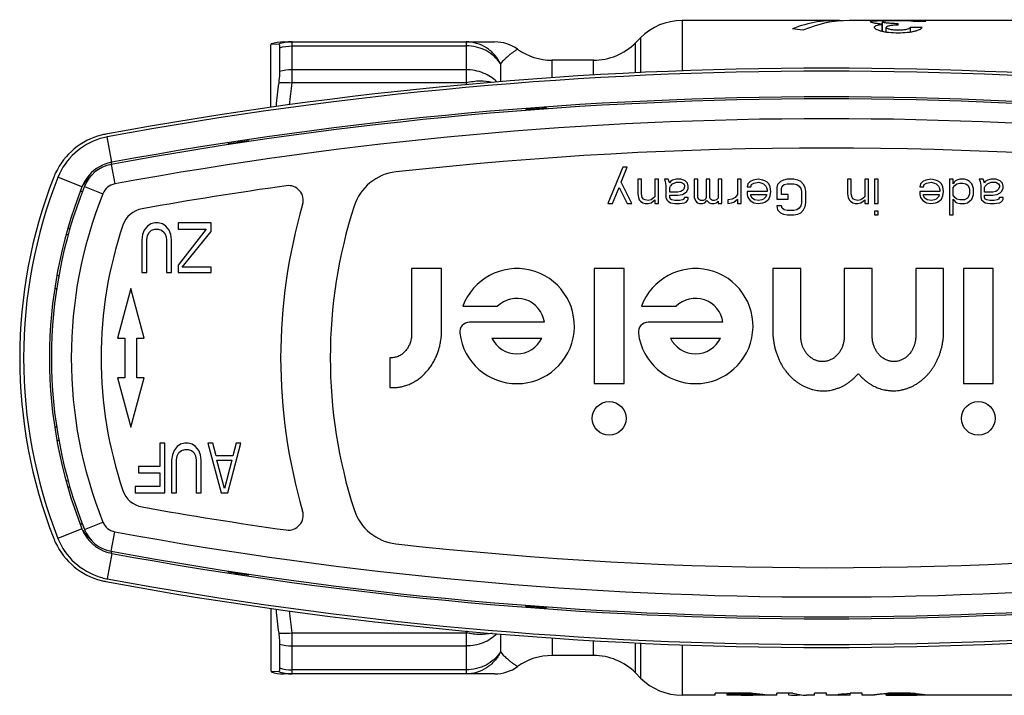
# Model space of a CAD drawing. Units: millimetres. Extents: x 0 to 420, y 0 to 297.
# Drawn here: x 61 to 86, y 47 to 64 of the extents above; entities that cross this region are included whole.
import ezdxf

# ---------------------------------------------------------------- set-up
doc = ezdxf.new("R2010")
doc.units = ezdxf.units.MM
doc.header["$LTSCALE"] = 23.1
doc.layers.get('0').update_dxf_attribs({"linetype": 'CONTINUOUS'})
doc.layers.add('A_STD', color=7, linetype='CONTINUOUS')
doc.layers.add('BEARBEITUNG', color=7, linetype='CONTINUOUS')

msp = doc.modelspace()

# ---------------------------------------------------------------- linework, layer by layer
at = {"color": 9, "linetype": 'Continuous'}
for p, q in [((77.563, 64.216), (77.563, 62.945)), ((76.52, 63.784), (76.52, 62.901)), ((67.738, 62.645), (67.738, 63.678)), ((67.738, 63.577), (72.125, 63.577)), ((72.125, 63.678), (72.125, 62.645)), ((76.392, 62.894), (76.392, 63.655)), ((72.991, 63.128), (72.991, 62.676)), ((74.29, 62.771), (74.29, 63.216)), ((75.331, 62.84), (75.331, 63.216)), ((72.125, 62.975), (67.738, 62.975)), ((72.125, 62.645), (67.738, 62.645)), ((63.197, 60.644), (63.079, 61.283)), ((63.181, 60.589), (63.272, 60.098)), ((63.189, 60.627), (63.196, 60.643)), ((62.447, 60.026), (61.842, 60.265)), ((62.509, 60.038), (62.973, 59.853)), ((62.1, 58.816), (62.044, 58.816)), ((62.044, 52.616), (62.1, 52.616)), ((62.447, 51.406), (61.842, 51.167)), ((62.509, 51.394), (62.973, 51.579)), ((63.181, 50.843), (63.272, 51.334)), ((63.197, 50.788), (63.079, 50.149)), ((63.189, 50.805), (63.196, 50.789)), ((67.738, 47.753), (67.738, 48.787)), ((67.738, 48.787), (72.125, 48.787)), ((72.125, 48.787), (72.125, 47.753)), ((72.991, 48.756), (72.991, 48.304)), ((74.29, 48.661), (74.29, 48.216)), ((67.738, 48.457), (72.125, 48.457)), ((75.331, 48.216), (75.331, 48.592)), ((76.392, 47.777), (76.392, 48.538)), ((76.52, 48.531), (76.52, 47.648)), ((77.563, 48.487), (77.563, 47.216)), ((72.125, 47.855), (67.738, 47.855))]:
    msp.add_line(p, q, dxfattribs=at)
at = {"color": 7, "linetype": 'Continuous'}
for p, q in [((82.596, 64.121), (82.596, 63.944)), ((82.61, 63.936), (82.61, 64.187)), ((82.71, 63.921), (82.71, 64.044)), ((83.01, 64.1), (83.01, 64.145)), ((83.31, 64.044), (83.31, 63.921)), ((83.61, 64.044), (83.31, 64.044)), ((83.702, 64.195), (83.397, 64.195)), ((82.609, 63.965), (82.596, 63.965)), ((67.527, 63.678), (72.842, 63.678)), ((73.623, 61.951), (73.627, 61.97)), ((73.627, 61.951), (73.627, 61.97)), ((74.152, 62.009), (74.152, 61.987)), ((74.158, 61.988), (74.152, 62.009)), ((66.123, 61.087), (66.127, 61.108)), ((66.127, 61.088), (66.127, 61.108)), ((66.652, 61.187), (66.652, 61.165)), ((66.657, 61.168), (66.652, 61.187)), ((76.071, 60.522), (75.696, 59.603)), ((76.034, 60.139), (76.184, 60.522)), ((76.184, 60.522), (76.071, 60.522)), ((76.296, 59.603), (76.034, 60.139)), ((76.446, 60.216), (76.446, 59.852)), ((76.54, 60.216), (76.446, 60.216)), ((76.54, 59.852), (76.54, 60.216)), ((76.877, 60.216), (76.877, 59.776)), ((76.971, 60.216), (76.877, 60.216)), ((76.971, 59.603), (76.971, 60.216)), ((77.121, 60.216), (77.14, 60.159)), ((77.215, 60.216), (77.121, 60.216)), ((77.14, 60.159), (77.159, 60.063)), ((77.159, 60.063), (77.159, 59.756)), ((77.234, 60.178), (77.215, 60.216)), ((77.252, 60.12), (77.234, 60.178)), ((77.271, 60.159), (77.252, 60.12)), ((77.252, 60.005), (77.271, 60.044)), ((77.327, 60.197), (77.271, 60.159)), ((77.271, 60.044), (77.327, 60.101)), ((77.421, 60.216), (77.327, 60.197)), ((77.327, 60.101), (77.421, 60.139)), ((77.534, 60.216), (77.421, 60.216)), ((77.421, 60.139), (77.534, 60.139)), ((77.609, 60.197), (77.534, 60.216)), ((77.534, 60.139), (77.609, 60.101)), ((77.646, 60.178), (77.609, 60.197)), ((77.609, 60.101), (77.627, 60.063)), ((77.627, 60.063), (77.627, 60.025)), ((77.702, 60.12), (77.646, 60.178)), ((77.721, 60.044), (77.702, 60.12)), ((77.721, 59.986), (77.721, 60.044)), ((77.871, 60.216), (77.871, 59.756)), ((77.965, 60.216), (77.871, 60.216)), ((77.965, 59.756), (77.965, 60.216)), ((78.171, 60.216), (78.171, 59.756)), ((78.265, 60.216), (78.171, 60.216)), ((78.265, 59.756), (78.265, 60.216)), ((78.471, 60.216), (78.471, 59.737)), ((78.565, 60.216), (78.471, 60.216)), ((78.565, 59.603), (78.565, 60.216)), ((78.959, 60.216), (78.959, 59.833)), ((79.052, 60.216), (78.959, 60.216)), ((79.052, 59.603), (79.052, 60.216)), ((79.221, 60.101), (79.202, 60.025)), ((79.277, 60.159), (79.221, 60.101)), ((79.352, 60.197), (79.277, 60.159)), ((79.296, 60.025), (79.315, 60.082)), ((79.315, 60.082), (79.371, 60.12)), ((79.484, 60.216), (79.352, 60.197)), ((79.371, 60.12), (79.502, 60.139)), ((79.596, 60.197), (79.484, 60.216)), ((79.502, 60.139), (79.577, 60.12)), ((79.577, 60.12), (79.615, 60.101)), ((79.652, 60.178), (79.596, 60.197)), ((79.615, 60.101), (79.671, 60.044)), ((79.709, 60.139), (79.652, 60.178)), ((79.671, 60.044), (79.69, 60.005)), ((79.746, 60.101), (79.709, 60.139)), ((79.784, 60.025), (79.746, 60.101)), ((79.971, 60.082), (79.952, 60.005)), ((80.046, 60.159), (79.971, 60.082)), ((80.121, 60.197), (80.046, 60.159)), ((80.065, 59.986), (80.084, 60.044)), ((80.084, 60.044), (80.14, 60.082)), ((80.215, 60.216), (80.121, 60.197)), ((80.14, 60.082), (80.215, 60.101)), ((80.384, 60.216), (80.215, 60.216)), ((80.215, 60.101), (80.384, 60.101)), ((80.477, 60.197), (80.384, 60.216)), ((80.384, 60.101), (80.459, 60.082)), ((80.459, 60.082), (80.515, 60.044)), ((80.552, 60.159), (80.477, 60.197)), ((80.515, 60.044), (80.552, 59.986)), ((80.627, 60.082), (80.552, 60.159)), ((80.665, 60.005), (80.627, 60.082)), ((81.734, 60.216), (81.734, 59.852)), ((81.827, 60.216), (81.734, 60.216)), ((81.827, 59.852), (81.827, 60.216)), ((82.165, 60.216), (82.165, 59.776)), ((82.259, 60.216), (82.165, 60.216)), ((82.259, 59.603), (82.259, 60.216)), ((82.409, 60.216), (82.409, 59.603)), ((82.502, 60.216), (82.409, 60.216)), ((82.502, 59.603), (82.502, 60.216)), ((83.571, 60.101), (83.552, 60.025)), ((83.627, 60.159), (83.571, 60.101)), ((83.702, 60.197), (83.627, 60.159)), ((83.646, 60.025), (83.665, 60.082)), ((83.665, 60.082), (83.721, 60.12)), ((83.834, 60.216), (83.702, 60.197)), ((83.721, 60.12), (83.852, 60.139)), ((83.946, 60.197), (83.834, 60.216)), ((83.852, 60.139), (83.927, 60.12)), ((83.927, 60.12), (83.965, 60.101)), ((84.002, 60.178), (83.946, 60.197)), ((83.965, 60.101), (84.021, 60.044)), ((84.059, 60.139), (84.002, 60.178)), ((84.021, 60.044), (84.04, 60.005)), ((84.096, 60.101), (84.059, 60.139)), ((84.134, 60.025), (84.096, 60.101)), ((84.302, 60.216), (84.302, 59.316)), ((84.396, 60.216), (84.302, 60.216)), ((84.396, 60.101), (84.396, 60.216)), ((84.415, 60.139), (84.396, 60.101)), ((84.396, 60.005), (84.434, 60.063)), ((84.452, 60.178), (84.415, 60.139)), ((84.434, 60.063), (84.49, 60.101)), ((84.49, 60.197), (84.452, 60.178)), ((84.565, 60.216), (84.49, 60.197)), ((84.49, 60.101), (84.565, 60.12)), ((84.677, 60.216), (84.565, 60.216)), ((84.565, 60.12), (84.64, 60.12)), ((84.64, 60.12), (84.715, 60.101)), ((84.752, 60.197), (84.677, 60.216)), ((84.715, 60.101), (84.771, 60.063)), ((84.809, 60.159), (84.752, 60.197)), ((84.771, 60.063), (84.809, 59.967)), ((84.865, 60.101), (84.809, 60.159)), ((84.884, 60.063), (84.865, 60.101)), ((84.902, 59.986), (84.884, 60.063)), ((85.052, 60.216), (85.071, 60.159)), ((85.146, 60.216), (85.052, 60.216)), ((85.071, 60.159), (85.09, 60.063)), ((85.09, 60.063), (85.09, 59.756)), ((85.165, 60.178), (85.146, 60.216)), ((85.184, 60.12), (85.165, 60.178)), ((85.202, 60.159), (85.184, 60.12)), ((85.184, 60.005), (85.202, 60.044)), ((85.259, 60.197), (85.202, 60.159)), ((85.202, 60.044), (85.259, 60.101)), ((85.352, 60.216), (85.259, 60.197)), ((85.259, 60.101), (85.352, 60.139)), ((85.465, 60.216), (85.352, 60.216)), ((85.352, 60.139), (85.465, 60.139)), ((85.54, 60.197), (85.465, 60.216)), ((85.465, 60.139), (85.54, 60.101)), ((85.577, 60.178), (85.54, 60.197)), ((85.54, 60.101), (85.559, 60.063)), ((85.559, 60.063), (85.559, 60.025)), ((85.634, 60.12), (85.577, 60.178)), ((85.652, 60.044), (85.634, 60.12)), ((85.652, 59.986), (85.652, 60.044)), ((75.809, 59.603), (75.977, 60.005)), ((75.977, 60.005), (76.184, 59.603)), ((76.446, 59.852), (76.465, 59.756)), ((76.559, 59.756), (76.54, 59.852)), ((77.252, 59.89), (77.252, 60.005)), ((77.459, 59.89), (77.252, 59.89)), ((77.252, 59.756), (77.252, 59.814)), ((77.252, 59.814), (77.459, 59.814)), ((77.534, 59.91), (77.459, 59.89)), ((77.459, 59.814), (77.571, 59.833)), ((77.571, 59.929), (77.534, 59.91)), ((77.609, 59.967), (77.571, 59.929)), ((77.571, 59.833), (77.646, 59.871)), ((77.627, 60.025), (77.609, 59.967)), ((77.646, 59.871), (77.684, 59.91)), ((77.684, 59.91), (77.721, 59.986)), ((78.959, 59.833), (78.902, 59.756)), ((79.202, 60.025), (79.296, 60.025)), ((79.202, 59.91), (79.202, 59.833)), ((79.709, 59.91), (79.202, 59.91)), ((79.202, 59.833), (79.221, 59.756)), ((79.296, 59.795), (79.296, 59.833)), ((79.296, 59.833), (79.69, 59.833)), ((79.334, 59.737), (79.296, 59.795)), ((79.69, 59.814), (79.671, 59.776)), ((79.69, 60.005), (79.709, 59.948)), ((79.69, 59.833), (79.69, 59.814)), ((79.709, 59.948), (79.709, 59.91)), ((79.746, 59.718), (79.784, 59.795)), ((79.802, 59.91), (79.784, 60.025)), ((79.784, 59.795), (79.802, 59.91)), ((79.952, 60.005), (79.952, 59.718)), ((80.065, 59.833), (80.065, 59.986)), ((80.234, 59.833), (80.065, 59.833)), ((80.234, 59.718), (80.234, 59.833)), ((80.552, 59.986), (80.571, 59.91)), ((80.571, 59.91), (80.571, 59.622)), ((80.684, 59.91), (80.665, 60.005)), ((80.684, 59.622), (80.684, 59.91)), ((81.734, 59.852), (81.752, 59.756)), ((81.846, 59.756), (81.827, 59.852)), ((83.552, 60.025), (83.646, 60.025)), ((83.552, 59.91), (83.552, 59.833)), ((84.059, 59.91), (83.552, 59.91)), ((83.552, 59.833), (83.571, 59.756)), ((83.646, 59.795), (83.646, 59.833)), ((83.646, 59.833), (84.04, 59.833)), ((83.684, 59.737), (83.646, 59.795)), ((84.04, 59.814), (84.021, 59.776)), ((84.04, 60.005), (84.059, 59.948)), ((84.04, 59.833), (84.04, 59.814)), ((84.059, 59.948), (84.059, 59.91)), ((84.096, 59.718), (84.134, 59.795)), ((84.152, 59.91), (84.134, 60.025)), ((84.134, 59.795), (84.152, 59.91)), ((84.396, 59.814), (84.396, 60.005)), ((84.434, 59.756), (84.396, 59.814)), ((84.79, 59.795), (84.752, 59.737)), ((84.809, 59.852), (84.79, 59.795)), ((84.809, 59.967), (84.809, 59.852)), ((84.884, 59.756), (84.902, 59.833)), ((84.902, 59.833), (84.902, 59.986)), ((85.184, 59.89), (85.184, 60.005)), ((85.39, 59.89), (85.184, 59.89)), ((85.184, 59.756), (85.184, 59.814)), ((85.184, 59.814), (85.39, 59.814)), ((85.465, 59.91), (85.39, 59.89)), ((85.39, 59.814), (85.502, 59.833)), ((85.502, 59.929), (85.465, 59.91)), ((85.54, 59.967), (85.502, 59.929)), ((85.502, 59.833), (85.577, 59.871)), ((85.559, 60.025), (85.54, 59.967)), ((85.577, 59.871), (85.615, 59.91)), ((85.615, 59.91), (85.652, 59.986)), ((75.696, 59.603), (75.809, 59.603)), ((76.184, 59.603), (76.296, 59.603)), ((76.465, 59.756), (76.484, 59.699)), ((76.484, 59.699), (76.521, 59.661)), ((76.521, 59.661), (76.577, 59.622)), ((76.596, 59.718), (76.559, 59.756)), ((76.577, 59.622), (76.634, 59.603)), ((76.634, 59.699), (76.596, 59.718)), ((76.709, 59.68), (76.634, 59.699)), ((76.634, 59.603), (76.709, 59.603)), ((76.784, 59.699), (76.709, 59.68)), ((76.709, 59.603), (76.784, 59.622)), ((76.84, 59.737), (76.784, 59.699)), ((76.784, 59.622), (76.84, 59.661)), ((76.877, 59.776), (76.84, 59.737)), ((76.84, 59.661), (76.877, 59.699)), ((76.877, 59.699), (76.877, 59.603)), ((76.877, 59.603), (76.971, 59.603)), ((77.159, 59.756), (77.177, 59.699)), ((77.177, 59.699), (77.215, 59.661)), ((77.215, 59.661), (77.271, 59.622)), ((77.271, 59.718), (77.252, 59.756)), ((77.309, 59.699), (77.271, 59.718)), ((77.271, 59.622), (77.384, 59.603)), ((77.384, 59.68), (77.309, 59.699)), ((77.496, 59.68), (77.384, 59.68)), ((77.384, 59.603), (77.496, 59.603)), ((77.571, 59.699), (77.496, 59.68)), ((77.496, 59.603), (77.627, 59.622)), ((77.609, 59.718), (77.571, 59.699)), ((77.627, 59.756), (77.609, 59.718)), ((77.721, 59.756), (77.627, 59.756)), ((77.627, 59.622), (77.665, 59.642)), ((77.665, 59.642), (77.702, 59.68)), ((77.702, 59.68), (77.721, 59.718)), ((77.721, 59.718), (77.721, 59.756)), ((77.871, 59.756), (77.909, 59.661)), ((77.909, 59.661), (77.946, 59.622)), ((77.946, 59.622), (78.002, 59.603)), ((77.984, 59.718), (77.965, 59.756)), ((78.002, 59.699), (77.984, 59.718)), ((78.04, 59.68), (78.002, 59.699)), ((78.002, 59.603), (78.077, 59.603)), ((78.096, 59.68), (78.04, 59.68)), ((78.077, 59.603), (78.134, 59.622)), ((78.134, 59.699), (78.096, 59.68)), ((78.152, 59.718), (78.134, 59.699)), ((78.134, 59.622), (78.19, 59.68)), ((78.171, 59.756), (78.152, 59.718)), ((78.19, 59.68), (78.246, 59.622)), ((78.246, 59.622), (78.302, 59.603)), ((78.284, 59.718), (78.265, 59.756)), ((78.302, 59.699), (78.284, 59.718)), ((78.34, 59.68), (78.302, 59.699)), ((78.302, 59.603), (78.377, 59.603)), ((78.377, 59.68), (78.34, 59.68)), ((78.434, 59.699), (78.377, 59.68)), ((78.377, 59.603), (78.434, 59.622)), ((78.471, 59.737), (78.434, 59.699)), ((78.434, 59.622), (78.471, 59.661)), ((78.471, 59.661), (78.471, 59.603)), ((78.471, 59.603), (78.565, 59.603)), ((78.827, 59.718), (78.715, 59.699)), ((78.715, 59.699), (78.715, 59.603)), ((78.715, 59.603), (78.809, 59.622)), ((78.809, 59.622), (78.865, 59.642)), ((78.902, 59.756), (78.827, 59.718)), ((78.865, 59.642), (78.921, 59.68)), ((78.921, 59.68), (78.959, 59.718)), ((78.959, 59.718), (78.959, 59.603)), ((78.959, 59.603), (79.052, 59.603)), ((79.221, 59.756), (79.277, 59.68)), ((79.277, 59.68), (79.371, 59.622)), ((79.39, 59.699), (79.334, 59.737)), ((79.371, 59.622), (79.484, 59.603)), ((79.502, 59.68), (79.39, 59.699)), ((79.484, 59.603), (79.596, 59.622)), ((79.577, 59.699), (79.502, 59.68)), ((79.615, 59.718), (79.577, 59.699)), ((79.596, 59.622), (79.652, 59.642)), ((79.671, 59.776), (79.615, 59.718)), ((79.652, 59.642), (79.709, 59.68)), ((79.709, 59.68), (79.746, 59.718)), ((79.952, 59.718), (80.234, 59.718)), ((79.952, 59.546), (79.971, 59.45)), ((80.065, 59.546), (79.952, 59.546)), ((80.084, 59.488), (80.065, 59.546)), ((80.552, 59.546), (80.515, 59.488)), ((80.571, 59.622), (80.552, 59.546)), ((80.665, 59.527), (80.684, 59.622)), ((81.752, 59.756), (81.771, 59.699)), ((81.771, 59.699), (81.809, 59.661)), ((81.809, 59.661), (81.865, 59.622)), ((81.884, 59.718), (81.846, 59.756)), ((81.865, 59.622), (81.921, 59.603)), ((81.921, 59.699), (81.884, 59.718)), ((81.996, 59.68), (81.921, 59.699)), ((81.921, 59.603), (81.996, 59.603)), ((82.071, 59.699), (81.996, 59.68)), ((81.996, 59.603), (82.071, 59.622)), ((82.127, 59.737), (82.071, 59.699)), ((82.071, 59.622), (82.127, 59.661)), ((82.165, 59.776), (82.127, 59.737)), ((82.127, 59.661), (82.165, 59.699)), ((82.165, 59.699), (82.165, 59.603)), ((82.165, 59.603), (82.259, 59.603)), ((82.409, 59.603), (82.502, 59.603)), ((83.571, 59.756), (83.627, 59.68)), ((83.627, 59.68), (83.721, 59.622)), ((83.74, 59.699), (83.684, 59.737)), ((83.721, 59.622), (83.834, 59.603)), ((83.852, 59.68), (83.74, 59.699)), ((83.834, 59.603), (83.946, 59.622)), ((83.927, 59.699), (83.852, 59.68)), ((83.965, 59.718), (83.927, 59.699)), ((83.946, 59.622), (84.002, 59.642)), ((84.021, 59.776), (83.965, 59.718)), ((84.002, 59.642), (84.059, 59.68)), ((84.059, 59.68), (84.096, 59.718)), ((84.396, 59.316), (84.396, 59.718)), ((84.396, 59.718), (84.415, 59.68)), ((84.415, 59.68), (84.452, 59.642)), ((84.49, 59.718), (84.434, 59.756)), ((84.452, 59.642), (84.49, 59.622)), ((84.565, 59.699), (84.49, 59.718)), ((84.49, 59.622), (84.565, 59.603)), ((84.677, 59.699), (84.565, 59.699)), ((84.565, 59.603), (84.677, 59.603)), ((84.752, 59.737), (84.677, 59.699)), ((84.677, 59.603), (84.752, 59.622)), ((84.752, 59.622), (84.809, 59.661)), ((84.809, 59.661), (84.865, 59.718)), ((84.865, 59.718), (84.884, 59.756)), ((85.09, 59.756), (85.109, 59.699)), ((85.109, 59.699), (85.146, 59.661)), ((85.146, 59.661), (85.202, 59.622)), ((85.202, 59.718), (85.184, 59.756)), ((85.24, 59.699), (85.202, 59.718)), ((85.202, 59.622), (85.315, 59.603)), ((85.315, 59.68), (85.24, 59.699)), ((85.427, 59.68), (85.315, 59.68)), ((85.315, 59.603), (85.427, 59.603)), ((85.502, 59.699), (85.427, 59.68)), ((85.427, 59.603), (85.559, 59.622)), ((85.54, 59.718), (85.502, 59.699)), ((85.559, 59.756), (85.54, 59.718)), ((85.652, 59.756), (85.559, 59.756)), ((85.559, 59.622), (85.596, 59.642)), ((85.596, 59.642), (85.634, 59.68)), ((85.634, 59.68), (85.652, 59.718)), ((85.652, 59.718), (85.652, 59.756)), ((79.971, 59.45), (80.046, 59.373)), ((80.046, 59.373), (80.121, 59.335)), ((80.14, 59.45), (80.084, 59.488)), ((80.121, 59.335), (80.215, 59.316)), ((80.215, 59.431), (80.14, 59.45)), ((80.384, 59.431), (80.215, 59.431)), ((80.215, 59.316), (80.384, 59.316)), ((80.459, 59.45), (80.384, 59.431)), ((80.384, 59.316), (80.477, 59.335)), ((80.515, 59.488), (80.459, 59.45)), ((80.477, 59.335), (80.552, 59.373)), ((80.552, 59.373), (80.627, 59.45)), ((80.627, 59.45), (80.665, 59.527)), ((82.409, 59.412), (82.409, 59.316)), ((82.502, 59.412), (82.409, 59.412)), ((82.409, 59.316), (82.502, 59.316)), ((82.502, 59.316), (82.502, 59.412)), ((84.302, 59.316), (84.396, 59.316)), ((64.098, 59.036), (64.015, 58.93)), ((64.182, 59.089), (64.098, 59.036)), ((64.286, 59.116), (64.182, 59.089)), ((64.369, 59.116), (64.286, 59.116)), ((64.473, 59.089), (64.369, 59.116)), ((64.557, 59.036), (64.473, 59.089)), ((64.64, 58.93), (64.557, 59.036)), ((64.869, 59.116), (64.869, 58.956)), ((65.702, 59.116), (64.869, 59.116)), ((65.702, 58.903), (65.702, 59.116)), ((62.142, 58.966), (62.1, 58.966)), ((63.973, 58.823), (63.952, 58.69)), ((64.015, 58.93), (63.973, 58.823)), ((64.077, 58.69), (64.098, 58.797)), ((64.098, 58.797), (64.14, 58.877)), ((64.14, 58.877), (64.202, 58.93)), ((64.202, 58.93), (64.286, 58.956)), ((64.286, 58.956), (64.369, 58.956)), ((64.369, 58.956), (64.452, 58.93)), ((64.452, 58.93), (64.515, 58.877)), ((64.515, 58.877), (64.557, 58.797)), ((64.557, 58.797), (64.577, 58.69)), ((64.682, 58.823), (64.64, 58.93)), ((64.702, 58.69), (64.682, 58.823)), ((65.577, 58.956), (64.869, 58.052)), ((64.869, 58.956), (65.577, 58.956)), ((64.973, 57.999), (65.702, 58.903)), ((63.952, 58.69), (63.952, 57.866)), ((64.077, 57.866), (64.077, 58.69)), ((64.577, 58.69), (64.577, 57.866)), ((64.702, 57.866), (64.702, 58.69)), ((64.869, 58.052), (64.869, 57.866)), ((63.952, 57.866), (64.077, 57.866)), ((64.577, 57.866), (64.702, 57.866)), ((64.869, 57.866), (65.702, 57.866)), ((65.702, 57.999), (64.973, 57.999)), ((65.702, 57.866), (65.702, 57.999)), ((61.812, 57.791), (61.866, 57.791)), ((61.761, 57.466), (61.81, 57.466)), ((63.677, 57.466), (63.343, 56.216)), ((64.012, 56.216), (63.677, 57.466)), ((63.343, 56.216), (63.527, 56.216)), ((63.527, 56.216), (63.527, 55.216)), ((63.827, 55.216), (63.827, 56.216)), ((63.827, 56.216), (64.012, 56.216)), ((63.343, 55.216), (63.677, 53.966)), ((63.527, 55.216), (63.343, 55.216)), ((63.677, 53.966), (64.012, 55.216)), ((64.012, 55.216), (63.827, 55.216)), ((61.81, 53.966), (61.761, 53.966)), ((61.812, 53.641), (61.866, 53.641)), ((64.411, 53.566), (64.411, 52.981)), ((64.536, 53.566), (64.411, 53.566)), ((64.536, 52.316), (64.536, 53.566)), ((64.765, 53.38), (64.723, 53.273)), ((64.848, 53.486), (64.765, 53.38)), ((64.932, 53.539), (64.848, 53.486)), ((64.89, 53.327), (64.952, 53.38)), ((65.036, 53.566), (64.932, 53.539)), ((64.952, 53.38), (65.036, 53.406)), ((65.119, 53.566), (65.036, 53.566)), ((65.036, 53.406), (65.119, 53.406)), ((65.223, 53.539), (65.119, 53.566)), ((65.119, 53.406), (65.202, 53.38)), ((65.202, 53.38), (65.265, 53.327)), ((65.307, 53.486), (65.223, 53.539)), ((65.39, 53.38), (65.307, 53.486)), ((65.432, 53.273), (65.39, 53.38)), ((65.619, 53.566), (65.952, 52.316)), ((65.744, 53.566), (65.619, 53.566)), ((65.827, 53.247), (65.744, 53.566)), ((66.119, 52.316), (66.452, 53.566)), ((66.327, 53.566), (66.244, 53.247)), ((66.452, 53.566), (66.327, 53.566)), ((64.723, 53.273), (64.702, 53.14)), ((64.702, 53.14), (64.702, 52.316)), ((64.827, 53.14), (64.848, 53.247)), ((64.827, 52.316), (64.827, 53.14)), ((64.848, 53.247), (64.89, 53.327)), ((65.265, 53.327), (65.307, 53.247)), ((65.307, 53.247), (65.327, 53.14)), ((65.327, 53.14), (65.327, 52.316)), ((65.452, 53.14), (65.432, 53.273)), ((65.452, 52.316), (65.452, 53.14)), ((66.244, 53.247), (65.827, 53.247)), ((66.036, 52.422), (65.848, 53.14)), ((65.848, 53.14), (66.223, 53.14)), ((66.223, 53.14), (66.036, 52.422)), ((63.869, 52.981), (63.869, 52.821)), ((64.411, 52.981), (63.869, 52.981)), ((63.869, 52.821), (64.411, 52.821)), ((64.411, 52.821), (64.411, 52.476)), ((62.1, 52.466), (62.142, 52.466)), ((63.786, 52.476), (63.786, 52.316)), ((64.411, 52.476), (63.786, 52.476)), ((63.786, 52.316), (64.536, 52.316)), ((64.702, 52.316), (64.827, 52.316)), ((65.327, 52.316), (65.452, 52.316)), ((65.952, 52.316), (66.119, 52.316)), ((66.123, 50.345), (66.127, 50.324)), ((66.127, 50.324), (66.127, 50.344)), ((66.652, 50.267), (66.652, 50.245)), ((66.658, 50.266), (66.652, 50.245)), ((73.623, 49.481), (73.627, 49.462)), ((73.627, 49.462), (73.627, 49.481)), ((74.152, 49.444), (74.152, 49.423)), ((74.158, 49.444), (74.152, 49.423)), ((72.842, 47.753), (67.527, 47.753))]:
    msp.add_line(p, q, dxfattribs=at)
for centre, radius, start, end in [((77.563, 62.741), 1.475, 90, 135), ((72.842, 62.678), 1, 54.5871, 89.9996), ((75.331, 64.716), 1.5, 270, 315), ((74.29, 64.716), 1.5, 234.5874, 270), ((81.202, -36.959), 99.974, 79.538, 100.462), ((81.202, -36.959), 99.9, 79.54751, 100.45249), ((81.202, -36.959), 99.25, 79.54718, 100.45282), ((81.202, -36.909), 99.15, 79.52783, 100.47217), ((81.202, -36.959), 99.219, 94.07458, 94.37858), ((63.367, 59.63), 1.752, 104.3799, 154.7436), ((63.376, 59.663), 1.647, 100.9724, 106.4969), ((63.366, 59.635), 1.747, 100.4656, 104.3806), ((63.386, 59.619), 1.692, 100.4522, 100.992), ((63.379, 59.658), 1.652, 106.539, 158.4825), ((81.202, -36.959), 99.219, 98.43257, 98.73917), ((81.202, -36.897), 97.9, 83.6376, 96.3624), ((63.345, 59.704), 0.9, 100.4722, 158.2214), ((63.378, 59.659), 1.001, 109.4677, 149.221), ((63.377, 59.661), 0.999, 102.589, 109.4635), ((63.382, 59.64), 1.02, 100.4482, 102.5777), ((63.36, 59.633), 1.744, 157.3617, 158.6443), ((63.368, 59.629), 1.753, 154.7295, 157.3608), ((70.492, 59.158), 1.25, 96.3624, 162.1832), ((73.377, 55.716), 12.5, 158.6448, 201.3552), ((73.377, 55.716), 12.4, 158.4803, 201.5197), ((73.327, 55.716), 11.65, 158.2214, 201.7786), ((63.378, 59.659), 1.002, 157.3981, 158.4803), ((63.38, 59.658), 1.003, 149.2218, 157.3932), ((81.202, -36.897), 97.9, 97.99053, 100.14334), ((67.646, 59.682), 0.375, 343.6949, 97.9905), ((73.377, 55.716), 11.75, 158.4803, 201.5197), ((81.202, 55.716), 13.75, 163.6949, 196.3051), ((81.202, 55.716), 12.5, 162.1832, 197.8168), ((64.071, 58.858), 0.625, 100.1433, 161.2497), ((73.327, 55.716), 10.4, 161.2497, 198.7503), ((64.071, 52.574), 0.625, 198.7503, 259.8567), ((81.202, 148.328), 97.9, 259.85666, 262.00947), ((67.646, 51.75), 0.375, 262.0095, 16.3051), ((70.492, 52.274), 1.25, 197.8168, 263.6376), ((63.379, 51.773), 1.002, 201.5199, 203.7124), ((63.379, 51.774), 1.003, 203.7155, 210.6171), ((63.345, 51.728), 0.9, 201.7786, 259.5278), ((63.36, 51.799), 1.744, 201.3557, 202.6383), ((63.368, 51.803), 1.753, 202.6392, 205.2705), ((63.379, 51.774), 1.652, 201.5178, 253.3367), ((63.378, 51.773), 1.001, 210.6154, 258.5079), ((63.367, 51.802), 1.752, 205.2564, 255.6201), ((81.202, 148.328), 97.9, 263.6376, 276.3624), ((63.383, 51.798), 1.027, 258.505, 259.5482), ((81.202, 148.341), 99.15, 259.52783, 280.47217), ((81.202, 148.391), 99.25, 259.54718, 280.45282), ((63.376, 51.768), 1.647, 253.3774, 259.0289), ((63.386, 51.813), 1.692, 259.0085, 259.5478), ((81.202, 148.391), 99.9, 259.54751, 280.45249), ((81.202, 148.391), 99.219, 261.26083, 261.56743), ((63.366, 51.797), 1.747, 255.6194, 259.5344), ((81.202, 148.391), 99.974, 259.538, 280.462), ((81.202, 148.391), 99.219, 265.62142, 265.92542), ((74.29, 46.716), 1.5, 90, 125.4694), ((75.331, 46.716), 1.5, 45, 90), ((72.842, 48.753), 1, 270, 305.4126), ((67.527, 48.753), 1, 251.6748, 270), ((77.563, 48.691), 1.475, 225, 270)]:
    msp.add_arc(centre, radius, start, end, dxfattribs=at)
at = {"color": 9, "linetype": 'Continuous'}
for centre, radius, start, end in [((93.6, 59.125), 26.101, 172.2502, 173.4781), ((86.154, 66.754), 14.619, 196.3254, 196.5184), ((81.202, -36.909), 98.65, 79.52783, 100.47217), ((72.612, 56.877), 10.141, 158.3043, 158.5392), ((63.339, 59.558), 1.002, 130.6363, 144.3677), ((63.337, 59.56), 0.999, 144.4043, 149.2893), ((63.345, 59.704), 0.4, 100.4722, 158.2214), ((73.327, 55.716), 11.15, 158.2214, 201.7786), ((63.337, 51.872), 0.999, 210.7107, 215.5957), ((63.345, 51.728), 0.4, 201.7786, 259.5278), ((63.339, 51.874), 1.002, 215.6323, 229.3636), ((81.202, 148.341), 98.65, 259.52783, 280.47217), ((72.619, 54.557), 10.149, 201.4609, 201.6957), ((93.6, 52.307), 26.101, 186.5219, 187.7498), ((86.305, 44.634), 14.776, 163.4871, 163.6778)]:
    msp.add_arc(centre, radius, start, end, dxfattribs=at)
at = {"color": 7, "linetype": 'Continuous'}
for centre, major_axis, start_param, end_param in [((81.428, 55.716), (0, 8.5), 6.246357, 6.506221), ((77.086, 55.716), (14.722, 0), 1.329627, 1.34776), ((81.775, 55.716), (0, 8.5), -0.000027, 0.24117)]:
    msp.add_ellipse(centre, major_axis=major_axis, ratio=0.57735, start_param=start_param, end_param=end_param, dxfattribs=at)
for points, knots in [([(82.31, 64.187), (82.31, 64.19), (82.318, 64.197), (82.336, 64.201), (82.364, 64.206), (82.422, 64.211), (82.518, 64.214), (82.601, 64.215), (82.648, 64.215)], [0, 0, 0, 0, 0.026168, 0.079004, 0.162685, 0.276928, 0.590439, 1, 1, 1, 1]), ([(82.596, 64.121), (82.556, 64.126), (82.486, 64.135), (82.404, 64.15), (82.355, 64.162), (82.331, 64.171), (82.317, 64.177), (82.31, 64.184), (82.31, 64.187)], [0, 0, 0, 0, 0.406687, 0.717191, 0.831114, 0.915728, 0.970921, 1, 1, 1, 1]), ([(82.41, 64.044), (82.41, 64.053), (82.419, 64.067), (82.438, 64.08), (82.469, 64.095), (82.523, 64.109), (82.57, 64.118), (82.596, 64.121)], [0, 0, 0, 0, 0.125864, 0.214118, 0.324724, 0.616936, 1, 1, 1, 1]), ([(83.61, 64.044), (83.61, 64.035), (83.596, 64.014), (83.56, 63.99), (83.505, 63.966), (83.432, 63.945), (83.342, 63.925), (83.2, 63.905), (83.01, 63.895), (82.819, 63.905), (82.677, 63.925), (82.588, 63.945), (82.514, 63.966), (82.459, 63.99), (82.423, 64.014), (82.41, 64.035), (82.41, 64.044)], [0, 0, 0, 0, 0.021245, 0.054233, 0.101293, 0.161972, 0.234711, 0.317274, 0.499968, 0.682665, 0.76524, 0.83799, 0.898675, 0.945746, 0.978736, 1, 1, 1, 1]), ([(83.397, 64.195), (83.389, 64.197), (83.369, 64.2), (83.315, 64.205), (83.225, 64.209), (83.099, 64.211), (82.961, 64.211), (82.848, 64.21), (82.764, 64.207), (82.712, 64.205), (82.671, 64.202), (82.638, 64.198), (82.621, 64.195), (82.61, 64.19), (82.61, 64.187)], [0, 0, 0, 0, 0.031123, 0.076904, 0.20657, 0.372825, 0.554266, 0.727465, 0.803868, 0.870101, 0.924039, 0.964066, 0.989142, 1, 1, 1, 1]), ([(82.61, 64.187), (82.61, 64.185), (82.617, 64.18), (82.623, 64.178), (82.627, 64.177)], [0, 0, 0, 0, 0.322321, 1, 1, 1, 1]), ([(82.627, 64.177), (82.645, 64.171), (82.694, 64.163), (82.779, 64.153), (82.888, 64.146), (82.968, 64.145), (83.01, 64.145)], [0, 0, 0, 0, 0.14821, 0.380116, 0.673682, 1, 1, 1, 1]), ([(82.648, 64.215), (82.762, 64.216), (82.992, 64.216), (83.222, 64.216), (83.338, 64.216)], [0, 0, 0, 0, 0.496389, 1, 1, 1, 1]), ([(83.01, 64.1), (82.971, 64.1), (82.9, 64.098), (82.816, 64.089), (82.762, 64.077), (82.732, 64.068), (82.71, 64.055), (82.71, 64.044)], [0, 0, 0, 0, 0.370457, 0.684331, 0.805819, 0.898659, 1, 1, 1, 1]), ([(82.71, 64.044), (82.71, 64.033), (82.732, 64.019), (82.762, 64.007), (82.816, 63.993), (82.899, 63.981), (83.01, 63.976), (83.12, 63.981), (83.203, 63.993), (83.258, 64.007), (83.287, 64.019), (83.31, 64.033), (83.31, 64.044)], [0, 0, 0, 0, 0.052166, 0.099135, 0.15995, 0.316126, 0.500098, 0.684041, 0.840169, 0.900957, 0.947886, 1, 1, 1, 1]), ([(83.338, 64.216), (83.383, 64.215), (83.464, 64.215), (83.572, 64.212), (83.643, 64.207), (83.683, 64.201), (83.697, 64.197), (83.702, 64.195)], [0, 0, 0, 0, 0.36855, 0.667697, 0.881392, 0.952799, 1, 1, 1, 1])]:
    msp.add_open_spline(points, degree=3, knots=knots, dxfattribs=at)
at = {"color": 9, "linetype": 'Continuous'}
for points, knots in [([(72.991, 63.128), (72.951, 63.209), (72.849, 63.362), (72.641, 63.54), (72.394, 63.653), (72.214, 63.678), (72.125, 63.678)], [0, 0, 0, 0, 0.252839, 0.503552, 0.752344, 1, 1, 1, 1]), ([(72.991, 63.128), (72.947, 63.196), (72.837, 63.324), (72.558, 63.516), (72.297, 63.577), (72.125, 63.577)], [0, 0, 0, 0, 0.242144, 0.491073, 1, 1, 1, 1]), ([(73.421, 63.493), (73.42, 63.494), (73.418, 63.491), (73.415, 63.49), (73.408, 63.485), (73.397, 63.479), (73.38, 63.468), (73.359, 63.454), (73.324, 63.43), (73.273, 63.393), (73.206, 63.341), (73.134, 63.279), (73.061, 63.208), (73.014, 63.155), (72.991, 63.128)], [0, 0, 0, 0, 0.005404, 0.012036, 0.021228, 0.047096, 0.08263, 0.127263, 0.18019, 0.307707, 0.458988, 0.628251, 0.810155, 1, 1, 1, 1]), ([(72.901, 62.668), (72.805, 62.766), (72.557, 62.923), (72.271, 62.975), (72.125, 62.975)], [0, 0, 0, 0, 0.486061, 1, 1, 1, 1]), ([(72.782, 62.657), (72.683, 62.682), (72.461, 62.699), (72.241, 62.671), (72.125, 62.645)], [0, 0, 0, 0, 0.462491, 1, 1, 1, 1]), ([(62.461, 59.912), (62.447, 59.911), (62.43, 59.91), (62.411, 59.911), (62.405, 59.913), (62.404, 59.915)], [0, 0, 0, 0, 0.705483, 0.900424, 1, 1, 1, 1]), ([(62.461, 51.52), (62.447, 51.521), (62.43, 51.522), (62.411, 51.521), (62.405, 51.519), (62.404, 51.517)], [0, 0, 0, 0, 0.705609, 0.90052, 1, 1, 1, 1]), ([(72.782, 48.775), (72.683, 48.75), (72.461, 48.733), (72.241, 48.761), (72.125, 48.787)], [0, 0, 0, 0, 0.462491, 1, 1, 1, 1]), ([(72.901, 48.764), (72.805, 48.665), (72.557, 48.509), (72.271, 48.457), (72.125, 48.457)], [0, 0, 0, 0, 0.486064, 1, 1, 1, 1]), ([(72.991, 48.304), (72.947, 48.236), (72.837, 48.108), (72.558, 47.916), (72.297, 47.855), (72.125, 47.855)], [0, 0, 0, 0, 0.242144, 0.491073, 1, 1, 1, 1]), ([(72.991, 48.304), (72.951, 48.223), (72.849, 48.07), (72.641, 47.892), (72.394, 47.779), (72.214, 47.753), (72.125, 47.753)], [0, 0, 0, 0, 0.252839, 0.503552, 0.752344, 1, 1, 1, 1]), ([(72.991, 48.304), (73.036, 48.25), (73.107, 48.177), (73.206, 48.091), (73.273, 48.039), (73.324, 48.002), (73.359, 47.978), (73.38, 47.964), (73.397, 47.953), (73.409, 47.946), (73.416, 47.941), (73.42, 47.939), (73.421, 47.938)], [0, 0, 0, 0, 0.371637, 0.5409, 0.692227, 0.819779, 0.872695, 0.917325, 0.952938, 0.978896, 0.994689, 1, 1, 1, 1])]:
    msp.add_open_spline(points, degree=3, knots=knots, dxfattribs=at)
at = {"layer": 'A_STD', "color": 7, "linetype": 'Continuous'}
for p, q in [((81.428, 64.216), (77.563, 64.216)), ((89.113, 64.216), (81.775, 64.216)), ((76.52, 63.784), (76.392, 63.655)), ((75.331, 63.216), (74.29, 63.216)), ((70.752, 57.966), (70.752, 56.266)), ((71.502, 57.966), (70.752, 57.966)), ((71.502, 56.266), (71.502, 57.966)), ((75.352, 57.966), (75.352, 55.066)), ((76.102, 57.966), (75.352, 57.966)), ((76.102, 55.066), (76.102, 57.966)), ((79.852, 57.966), (79.852, 56.266)), ((80.552, 57.966), (79.852, 57.966)), ((80.552, 56.266), (80.552, 57.966)), ((81.652, 57.966), (81.652, 56.266)), ((82.352, 57.966), (81.652, 57.966)), ((82.352, 56.266), (82.352, 57.966)), ((83.452, 57.966), (83.452, 56.266)), ((84.152, 57.966), (83.452, 57.966)), ((84.152, 56.266), (84.152, 57.966)), ((84.652, 57.966), (84.652, 55.066)), ((85.402, 57.966), (84.652, 57.966)), ((85.402, 55.066), (85.402, 57.966)), ((72.041, 57.016), (72.913, 57.016)), ((76.541, 57.016), (77.413, 57.016)), ((74.095, 56.616), (72.212, 56.616)), ((78.595, 56.616), (76.712, 56.616)), ((72.77, 56.216), (74.035, 56.216)), ((77.27, 56.216), (78.535, 56.216)), ((70.202, 55.716), (70.202, 54.966)), ((75.352, 55.066), (76.102, 55.066)), ((84.652, 55.066), (85.402, 55.066)), ((75.331, 48.216), (74.29, 48.216)), ((76.52, 47.648), (76.392, 47.777)), ((78.402, 47.216), (77.563, 47.216)), ((78.402, 47.216), (78.402, 47.269)), ((79.052, 47.269), (78.402, 47.269)), ((78.702, 47.216), (78.702, 47.269)), ((79.052, 47.241), (78.702, 47.241)), ((79.052, 47.216), (78.702, 47.216)), ((79.052, 47.216), (79.115, 47.216)), ((79.352, 47.261), (79.352, 47.223)), ((79.952, 47.216), (79.652, 47.216)), ((79.952, 47.216), (79.952, 47.269)), ((80.352, 47.269), (79.952, 47.269)), ((80.252, 47.216), (80.252, 47.269)), ((80.902, 47.216), (80.698, 47.216)), ((80.902, 47.216), (80.902, 47.269)), ((81.202, 47.269), (80.902, 47.269)), ((81.202, 47.216), (81.202, 47.269)), ((81.802, 47.216), (81.202, 47.216)), ((81.502, 47.219), (81.502, 47.241)), ((81.802, 47.216), (81.802, 47.269)), ((82.102, 47.269), (81.802, 47.269)), ((82.102, 47.216), (82.102, 47.269)), ((82.402, 47.216), (82.102, 47.216)), ((82.702, 47.217), (82.702, 47.259)), ((83.052, 47.269), (83.027, 47.269)), ((83.052, 47.241), (83.027, 47.241)), ((83.377, 47.259), (83.377, 47.222)), ((83.677, 47.222), (83.377, 47.222)), ((89.113, 47.216), (83.477, 47.216))]:
    msp.add_line(p, q, dxfattribs=at)
at = {"layer": 'A_STD', "color": 9, "linetype": 'Continuous'}
for p, q in [((79.052, 47.241), (79.052, 47.269)), ((83.027, 47.241), (83.027, 47.269)), ((83.052, 47.241), (83.052, 47.269))]:
    msp.add_line(p, q, dxfattribs=at)
at = {"layer": 'A_STD', "color": 7, "linetype": 'Continuous'}
for centre in [(75.727, 54.191), (85.027, 54.191)]:
    msp.add_circle(centre, 0.425, dxfattribs=at)
for centre, radius, start, end in [((73.402, 56.516), 1.45, 187.1808, 159.8287), ((77.902, 56.516), 1.45, 187.1808, 159.8287), ((73.402, 56.516), 0.7, 8.2132, 134.4153), ((77.902, 56.516), 0.7, 8.2132, 134.4153), ((72.212, 56.366), 0.25, 90, 187.1808), ((76.712, 56.366), 0.25, 90, 187.1808), ((73.402, 56.516), 0.7, 205.3769, 334.6231), ((77.902, 56.516), 0.7, 205.3769, 334.6231), ((79.052, 41.97), 5.299, 89.4307, 89.9988), ((79.052, 43.366), 3.875, 89.0497, 89.9996), ((79.055, 42.103), 5.167, 87.2003, 89.4417), ((79.079, 42.657), 4.612, 86.5748, 87.1704), ((83.002, 42.401), 4.867, 92.8137, 93.3904), ((83.023, 41.963), 5.306, 90.532, 92.8069), ((83.028, 43.022), 4.219, 90.4698, 90.9245), ((83.028, 41.742), 5.527, 90.0012, 90.5628), ((83.028, 43.037), 4.204, 90.0012, 90.4718), ((83.052, 41.742), 5.527, 89.4318, 89.9988), ((83.052, 43.039), 4.202, 89.5165, 89.9987), ((83.052, 43.022), 4.219, 89.0567, 89.5186), ((83.055, 41.867), 5.402, 87.2094, 89.4423), ((83.084, 42.509), 4.76, 86.049, 87.1849), ((83.509, 63.335), 16.119, 269.5815, 269.9042), ((83.121, 43.062), 4.205, 85.4486, 86.0346)]:
    msp.add_arc(centre, radius, start, end, dxfattribs=at)
for centre, major_axis, ratio, start_param, end_param in [((80.379, 55.716), (0, 8.5), 0.36397, -3.182499, -3.090754), ((80.698, 55.716), (0, 8.5), 0.36397, -3.253591, -3.141623), ((80.852, 55.716), (8.5, 0), 1, -1.494251, -1.458798), ((81.277, 55.716), (0, 8.5), 1, 3.168153, 3.203483)]:
    msp.add_ellipse(centre, major_axis=major_axis, ratio=ratio, start_param=start_param, end_param=end_param, dxfattribs=at)
for points, knots in [([(70.752, 56.266), (70.751, 56.25), (70.746, 56.216), (70.735, 56.166), (70.722, 56.115), (70.705, 56.068), (70.685, 56.024), (70.663, 55.982), (70.637, 55.942), (70.608, 55.903), (70.575, 55.867), (70.541, 55.832), (70.501, 55.803), (70.458, 55.776), (70.411, 55.752), (70.364, 55.736), (70.32, 55.723), (70.278, 55.719), (70.24, 55.716), (70.214, 55.716), (70.202, 55.716)], [0, 0, 0, 0, 0.057627, 0.11863, 0.178779, 0.239821, 0.293905, 0.348634, 0.40345, 0.461143, 0.517926, 0.574326, 0.629886, 0.690068, 0.753614, 0.812319, 0.863957, 0.911769, 0.958735, 1, 1, 1, 1]), ([(70.202, 54.966), (70.217, 54.966), (70.251, 54.967), (70.303, 54.967), (70.358, 54.969), (70.412, 54.973), (70.466, 54.983), (70.52, 54.993), (70.575, 55.007), (70.63, 55.026), (70.685, 55.047), (70.739, 55.071), (70.786, 55.093), (70.829, 55.121), (70.875, 55.147), (70.921, 55.179), (70.966, 55.213), (71.006, 55.249), (71.049, 55.286), (71.092, 55.329), (71.134, 55.376), (71.175, 55.422), (71.21, 55.469), (71.244, 55.518), (71.276, 55.569), (71.307, 55.621), (71.334, 55.67), (71.356, 55.72), (71.379, 55.769), (71.4, 55.821), (71.419, 55.875), (71.436, 55.929), (71.452, 55.983), (71.466, 56.039), (71.477, 56.098), (71.487, 56.161), (71.495, 56.217), (71.5, 56.253), (71.502, 56.266)], [0, 0, 0, 0, 0.021517, 0.049867, 0.076967, 0.103112, 0.129611, 0.156857, 0.185274, 0.212284, 0.243729, 0.271985, 0.298528, 0.321032, 0.3471, 0.376337, 0.403877, 0.42993, 0.456443, 0.48749, 0.519615, 0.54924, 0.578198, 0.606518, 0.637728, 0.666471, 0.694722, 0.720821, 0.746804, 0.774969, 0.803123, 0.831793, 0.858482, 0.885929, 0.915842, 0.94777, 0.979953, 1, 1, 1, 1]), ([(79.852, 56.266), (79.857, 56.238), (79.863, 56.184), (79.873, 56.102), (79.89, 56.02), (79.91, 55.931), (79.94, 55.84), (79.973, 55.749), (80.007, 55.665), (80.045, 55.588), (80.085, 55.518), (80.13, 55.447), (80.183, 55.375), (80.243, 55.301), (80.307, 55.235), (80.366, 55.178), (80.427, 55.13), (80.488, 55.085), (80.55, 55.045), (80.618, 55.007), (80.693, 54.973), (80.774, 54.941), (80.855, 54.917), (80.929, 54.9), (81.003, 54.89), (81.076, 54.885), (81.149, 54.883), (81.219, 54.888), (81.288, 54.897), (81.361, 54.91), (81.439, 54.934), (81.52, 54.963), (81.596, 54.994), (81.665, 55.031), (81.727, 55.069), (81.788, 55.114), (81.846, 55.161), (81.901, 55.211), (81.951, 55.263), (81.984, 55.298), (82.002, 55.316)], [0, 0, 0, 0, 0.027908, 0.052672, 0.080161, 0.10968, 0.142474, 0.173296, 0.204137, 0.230378, 0.257425, 0.282477, 0.312432, 0.344864, 0.375385, 0.401723, 0.425523, 0.45065, 0.475592, 0.498784, 0.525976, 0.556353, 0.583924, 0.608141, 0.6305, 0.656377, 0.680069, 0.702308, 0.724089, 0.748052, 0.775218, 0.803157, 0.832146, 0.855485, 0.879854, 0.903023, 0.929259, 0.952724, 0.975265, 1, 1, 1, 1]), ([(81.652, 56.266), (81.652, 56.254), (81.65, 56.23), (81.647, 56.193), (81.643, 56.157), (81.637, 56.121), (81.629, 56.084), (81.617, 56.045), (81.604, 56.005), (81.587, 55.965), (81.569, 55.925), (81.547, 55.888), (81.524, 55.852), (81.497, 55.819), (81.471, 55.788), (81.443, 55.76), (81.414, 55.735), (81.384, 55.712), (81.351, 55.691), (81.316, 55.671), (81.277, 55.655), (81.24, 55.641), (81.201, 55.632), (81.161, 55.625), (81.119, 55.622), (81.077, 55.622), (81.038, 55.625), (81.002, 55.632), (80.966, 55.641), (80.932, 55.654), (80.896, 55.668), (80.863, 55.686), (80.832, 55.705), (80.802, 55.726), (80.774, 55.75), (80.744, 55.777), (80.716, 55.809), (80.69, 55.84), (80.668, 55.873), (80.648, 55.906), (80.63, 55.938), (80.614, 55.972), (80.601, 56.004), (80.589, 56.038), (80.579, 56.073), (80.57, 56.111), (80.563, 56.147), (80.558, 56.184), (80.555, 56.223), (80.554, 56.251), (80.552, 56.266)], [0, 0, 0, 0, 0.019217, 0.038762, 0.058553, 0.077713, 0.097194, 0.118661, 0.141779, 0.165061, 0.188131, 0.211378, 0.23421, 0.256903, 0.278472, 0.299942, 0.319527, 0.339976, 0.359793, 0.38269, 0.40436, 0.426721, 0.446429, 0.46819, 0.490942, 0.51423, 0.53512, 0.55416, 0.572652, 0.593398, 0.613485, 0.633803, 0.65342, 0.671761, 0.692155, 0.712966, 0.736875, 0.758289, 0.779144, 0.799358, 0.819712, 0.838889, 0.85832, 0.875948, 0.896536, 0.916572, 0.937047, 0.955909, 0.975476, 1, 1, 1, 1]), ([(82.002, 55.316), (82.023, 55.298), (82.057, 55.262), (82.108, 55.209), (82.157, 55.163), (82.21, 55.12), (82.268, 55.078), (82.327, 55.04), (82.388, 55.006), (82.45, 54.977), (82.513, 54.951), (82.58, 54.928), (82.654, 54.911), (82.737, 54.897), (82.825, 54.888), (82.911, 54.886), (82.992, 54.89), (83.071, 54.902), (83.15, 54.92), (83.23, 54.944), (83.308, 54.972), (83.38, 55.005), (83.451, 55.045), (83.523, 55.092), (83.595, 55.147), (83.664, 55.204), (83.725, 55.264), (83.779, 55.323), (83.827, 55.383), (83.871, 55.445), (83.913, 55.508), (83.951, 55.575), (83.987, 55.644), (84.019, 55.715), (84.048, 55.789), (84.074, 55.863), (84.095, 55.94), (84.114, 56.018), (84.129, 56.098), (84.141, 56.181), (84.149, 56.237), (84.152, 56.266)], [0, 0, 0, 0, 0.028119, 0.048556, 0.070099, 0.092875, 0.116169, 0.139239, 0.162143, 0.184194, 0.206377, 0.228452, 0.253343, 0.280955, 0.310869, 0.339478, 0.365316, 0.390725, 0.416857, 0.445169, 0.47228, 0.497768, 0.523225, 0.551455, 0.581832, 0.611914, 0.639249, 0.665171, 0.689796, 0.714623, 0.739115, 0.7641, 0.789257, 0.815126, 0.840741, 0.866479, 0.891949, 0.918312, 0.94483, 0.971575, 1, 1, 1, 1]), ([(83.452, 56.266), (83.452, 56.25), (83.45, 56.218), (83.445, 56.172), (83.439, 56.13), (83.43, 56.091), (83.42, 56.055), (83.409, 56.019), (83.395, 55.983), (83.379, 55.947), (83.36, 55.91), (83.337, 55.873), (83.313, 55.838), (83.285, 55.805), (83.257, 55.773), (83.226, 55.746), (83.196, 55.72), (83.163, 55.699), (83.13, 55.679), (83.093, 55.661), (83.054, 55.646), (83.011, 55.634), (82.968, 55.626), (82.925, 55.622), (82.882, 55.622), (82.841, 55.625), (82.801, 55.633), (82.763, 55.641), (82.728, 55.655), (82.689, 55.671), (82.653, 55.693), (82.614, 55.716), (82.58, 55.744), (82.547, 55.774), (82.518, 55.808), (82.489, 55.841), (82.465, 55.878), (82.443, 55.913), (82.424, 55.95), (82.408, 55.987), (82.393, 56.026), (82.381, 56.068), (82.369, 56.112), (82.362, 56.16), (82.356, 56.211), (82.353, 56.247), (82.352, 56.266)], [0, 0, 0, 0, 0.025325, 0.051217, 0.073864, 0.093816, 0.114286, 0.1341, 0.154346, 0.175246, 0.197843, 0.220313, 0.243729, 0.26675, 0.290223, 0.311073, 0.332451, 0.35276, 0.373945, 0.394824, 0.417625, 0.441321, 0.464957, 0.4882, 0.51056, 0.533123, 0.554979, 0.574679, 0.595355, 0.616118, 0.640546, 0.664074, 0.68745, 0.711332, 0.735086, 0.759226, 0.781747, 0.804989, 0.826113, 0.847569, 0.868891, 0.893177, 0.917073, 0.942714, 0.969423, 1, 1, 1, 1]), ([(79.115, 47.216), (79.147, 47.216), (79.192, 47.216), (79.249, 47.216), (79.284, 47.217), (79.312, 47.217), (79.332, 47.218), (79.345, 47.219), (79.351, 47.22), (79.352, 47.221), (79.352, 47.221)], [0, 0, 0, 0, 0.396662, 0.568987, 0.717367, 0.837446, 0.925875, 0.980142, 0.994172, 1, 1, 1, 1]), ([(79.352, 47.223), (79.352, 47.225), (79.344, 47.226), (79.334, 47.229), (79.312, 47.231), (79.284, 47.233), (79.249, 47.236), (79.193, 47.239), (79.148, 47.24), (79.117, 47.24)], [0, 0, 0, 0, 0.020443, 0.075202, 0.163832, 0.283861, 0.432, 0.603963, 1, 1, 1, 1]), ([(79.572, 47.216), (79.557, 47.216), (79.484, 47.217), (79.411, 47.218), (79.352, 47.219)], [0, 0, 0, 0, 0.198587, 1, 1, 1, 1]), ([(79.355, 47.26), (79.393, 47.258), (79.461, 47.253), (79.541, 47.245), (79.591, 47.238), (79.618, 47.234), (79.637, 47.23), (79.647, 47.227), (79.65, 47.226)], [0, 0, 0, 0, 0.383874, 0.688844, 0.80623, 0.89795, 0.962746, 1, 1, 1, 1]), ([(79.652, 47.221), (79.652, 47.219), (79.642, 47.218), (79.63, 47.217), (79.603, 47.216), (79.584, 47.216), (79.572, 47.216)], [0, 0, 0, 0, 0.069964, 0.259906, 0.5716, 1, 1, 1, 1]), ([(79.65, 47.226), (79.651, 47.225), (79.652, 47.225), (79.652, 47.224), (79.652, 47.223)], [0, 0, 0, 0, 0.624553, 1, 1, 1, 1]), ([(82.402, 47.222), (82.402, 47.223), (82.405, 47.224), (82.411, 47.227), (82.427, 47.231), (82.453, 47.235), (82.489, 47.24), (82.534, 47.246), (82.61, 47.253), (82.671, 47.258), (82.714, 47.26)], [0, 0, 0, 0, 0.006759, 0.020754, 0.072975, 0.157559, 0.27312, 0.417814, 0.58915, 1, 1, 1, 1]), ([(82.959, 47.24), (82.925, 47.24), (82.877, 47.238), (82.815, 47.235), (82.777, 47.233), (82.746, 47.23), (82.724, 47.228), (82.71, 47.225), (82.704, 47.224), (82.702, 47.223), (82.702, 47.222)], [0, 0, 0, 0, 0.395735, 0.567723, 0.715914, 0.836009, 0.92468, 0.979415, 0.99377, 1, 1, 1, 1]), ([(82.702, 47.217), (82.819, 47.218), (83.048, 47.219), (83.278, 47.217), (83.391, 47.216)], [0, 0, 0, 0, 0.505561, 1, 1, 1, 1]), ([(83.377, 47.222), (83.377, 47.223), (83.375, 47.224), (83.37, 47.225), (83.356, 47.228), (83.334, 47.23), (83.303, 47.233), (83.266, 47.235), (83.204, 47.238), (83.156, 47.24), (83.122, 47.24)], [0, 0, 0, 0, 0.00623, 0.020567, 0.075253, 0.163862, 0.283892, 0.432038, 0.604005, 1, 1, 1, 1]), ([(83.455, 47.254), (83.486, 47.251), (83.53, 47.247), (83.585, 47.241), (83.617, 47.237), (83.642, 47.233), (83.661, 47.229), (83.671, 47.226), (83.677, 47.224), (83.677, 47.222)], [0, 0, 0, 0, 0.41728, 0.588311, 0.73145, 0.845109, 0.927959, 0.979224, 1, 1, 1, 1])]:
    msp.add_open_spline(points, degree=3, knots=knots, dxfattribs=at)
at = {"layer": 'BEARBEITUNG', "color": 7, "linetype": 'Continuous'}
for p, q in [((67.202, 63.591), (67.212, 63.628)), ((67.202, 62.028), (67.202, 63.591)), ((67.212, 63.628), (67.234, 63.627)), ((67.234, 63.627), (67.402, 63.62)), ((67.423, 63.531), (67.423, 62.933)), ((67.202, 49.404), (67.202, 47.841)), ((67.423, 48.499), (67.423, 47.901)), ((67.202, 47.841), (67.212, 47.804)), ((67.402, 47.812), (67.212, 47.804))]:
    msp.add_line(p, q, dxfattribs=at)
for centre, radius, start, end in [((67.527, 62.678), 1, 90.0015, 108.3252), ((95.082, 59.249), 27.888, 172.9962, 174.2443), ((95.079, 52.182), 27.885, 185.7556, 187.004), ((67.527, 48.753), 1, 251.6748, 269.9976)]:
    msp.add_arc(centre, radius, start, end, dxfattribs=at)
at = {"layer": 'BEARBEITUNG', "color": 9, "linetype": 'Continuous'}
for centre, radius, start, end in [((67.739, 62.684), 0.995, 90.0784, 109.7876), ((67.736, 61.791), 1.184, 89.9226, 105.3195), ((67.736, 49.641), 1.184, 254.6805, 270.0774), ((67.739, 48.748), 0.995, 250.2124, 269.9216)]:
    msp.add_arc(centre, radius, start, end, dxfattribs=at)
at = {"layer": 'BEARBEITUNG', "color": 7, "linetype": 'Continuous'}
for points, knots in [([(67.402, 63.62), (67.412, 63.619), (67.42, 63.595), (67.423, 63.567), (67.423, 63.544), (67.423, 63.531)], [0, 0, 0, 0, 0.2956, 0.593895, 1, 1, 1, 1]), ([(67.423, 62.933), (67.423, 62.913), (67.421, 62.818), (67.412, 62.724), (67.402, 62.65)], [0, 0, 0, 0, 0.208379, 1, 1, 1, 1]), ([(67.402, 48.782), (67.406, 48.755), (67.416, 48.661), (67.423, 48.567), (67.423, 48.499)], [0, 0, 0, 0, 0.288418, 1, 1, 1, 1]), ([(67.423, 47.901), (67.423, 47.888), (67.423, 47.865), (67.42, 47.837), (67.412, 47.813), (67.402, 47.812)], [0, 0, 0, 0, 0.405824, 0.704421, 1, 1, 1, 1])]:
    msp.add_open_spline(points, degree=3, knots=knots, dxfattribs=at)
at = {"layer": 'BEARBEITUNG', "color": 9, "linetype": 'Continuous'}
for points in [[(67.423, 63.531), (67.525, 63.562), (67.632, 63.577), (67.738, 63.577)], [(67.423, 47.901), (67.525, 47.87), (67.632, 47.855), (67.738, 47.855)]]:
    msp.add_open_spline(points, degree=3, dxfattribs=at)
for points in [[(67.402, 62.65), (67.43, 62.652), (67.541, 62.658), (67.654, 62.654), (67.738, 62.645)], [(67.402, 48.782), (67.43, 48.78), (67.541, 48.774), (67.654, 48.778), (67.738, 48.787)]]:
    msp.add_open_spline(points, degree=3, knots=[0, 0, 0, 0, 0.243522, 1, 1, 1, 1], dxfattribs=at)

doc.saveas('drawing.dxf')
